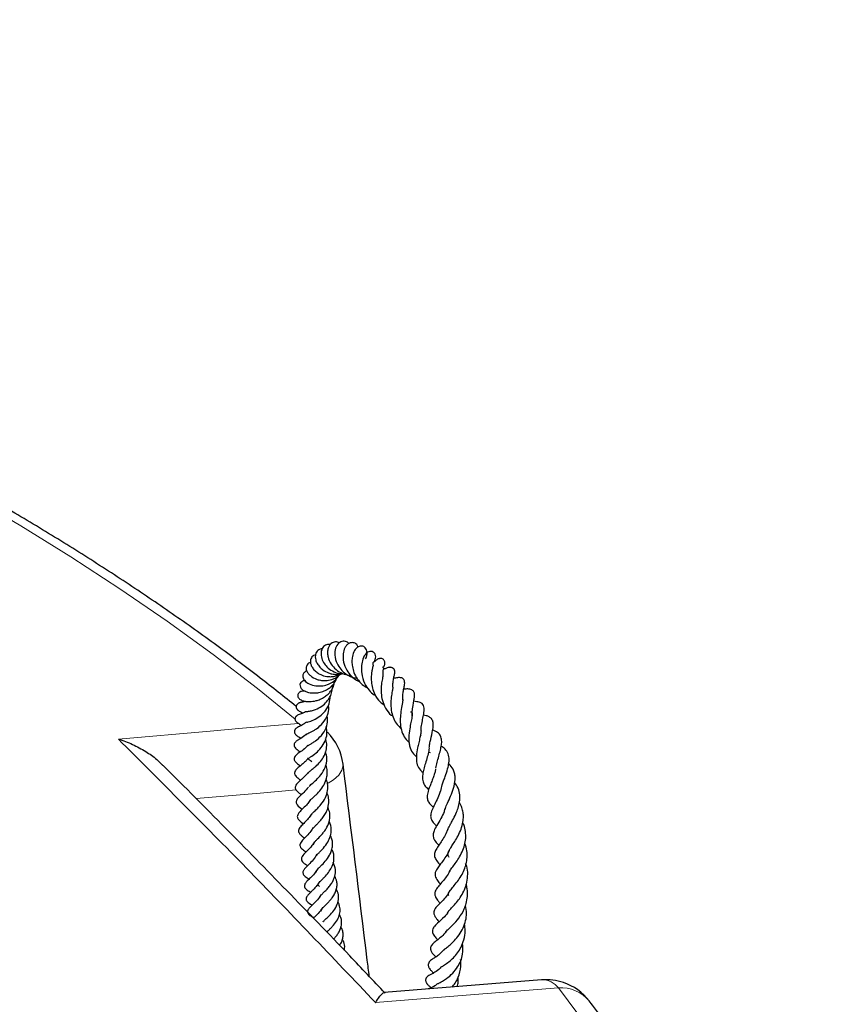
# Model space of a CAD drawing. Units: millimetres. Extents: x 0 to 507, y -32 to 383.
# Drawn here: x 486 to 507, y 163 to 189 of the extents above; entities that cross this region are included whole.
import ezdxf

# ---------------------------------------------------------------- set-up
doc = ezdxf.new("R2010")
doc.units = ezdxf.units.MM

msp = doc.modelspace()

# ---------------------------------------------------------------- linework, layer by layer
at = {"color": 7, "linetype": 'Continuous', "lineweight": 25}
for p, q in [((496.3306, 169.9143), (496.309, 169.9329)), ((496.5215, 169.495), (496.559, 169.4734)), ((499.4857, 163.5143), (495.3571, 163.1836))]:
    msp.add_line(p, q, dxfattribs=at)
at = {"color": 8, "linetype": 'Continuous', "lineweight": 18, "flags": 128}
for points in [[(493.0246, 170.3506), (492.0326, 171.1506), (490.87, 172.0412), (489.6674, 172.9139), (488.4258, 173.7682), (487.1459, 174.6035), (485.8286, 175.4192), (484.4749, 176.2147), (483.0857, 176.9896), (481.6618, 177.7432), (480.2043, 178.4752), (478.7142, 179.1848), (477.1925, 179.8718), (475.6402, 180.5356), (474.0584, 181.1757), (472.4481, 181.7917), (470.8106, 182.3833), (469.1468, 182.95), (467.4579, 183.4913), (465.7451, 184.007), (464.0096, 184.4967)], [(488.3879, 169.8284), (490.7914, 170.0374), (491.6451, 170.1116), (493.1102, 170.2389)], [(493.8866, 168.6686), (494.0262, 168.7579), (494.1644, 168.8812), (494.2501, 169.0092), (494.2801, 169.1367), (494.2779, 169.1737)], [(493.0484, 168.4948), (492.1078, 168.4128), (490.4279, 168.2663)], [(499.9274, 163.305), (497.5103, 163.1101), (495.1337, 162.9184)], [(500.6916, 162.2808), (499.9274, 163.305)]]:
    msp.add_lwpolyline(points, dxfattribs=at)
at = {"color": 7, "linetype": 'Continuous', "lineweight": 25}
for centre, start, end in [((492.8605, 168.9957), 7.14951, 44.96264), ((499.6006, 162.0915), 71.15258, 94.59045), ((499.6006, 162.0915), 37.70686, 71.15258)]:
    msp.add_arc(centre, 1.4286, start, end, dxfattribs=at)
at = {"color": 8, "linetype": 'Continuous', "lineweight": 18}
for centre, radius, start, end in [((499.4986, 162.9736), 0.5419, 37.69048, 91.3795), ((499.9951, 162.3454), 0.9619, 40.10125, 94.0359)]:
    msp.add_arc(centre, radius, start, end, dxfattribs=at)
at = {"color": 7, "linetype": 'Continuous', "lineweight": 25}
for points, knots in [([(493.0495, 170.6834), (492.7372, 170.9321), (492.0603, 171.4713), (490.975, 172.2808), (489.8036, 173.1156), (488.5967, 173.9324), (487.3562, 174.7315), (486.0826, 175.512), (484.7768, 176.2737), (483.4395, 177.0161), (482.0717, 177.7387), (480.6742, 178.4413), (479.2478, 179.1232), (477.7934, 179.7843), (476.3118, 180.4241), (474.804, 181.0422), (473.2709, 181.6384), (471.7135, 182.2122), (470.1326, 182.7634), (468.5291, 183.2917), (466.9042, 183.7967), (465.2587, 184.2782), (463.5936, 184.7359), (461.9099, 185.1696), (460.2087, 185.579), (458.4909, 185.9639), (456.7576, 186.3241), (455.0097, 186.6593), (453.2485, 186.9694), (451.4748, 187.2543), (449.6898, 187.5137), (447.8945, 187.7475), (446.0899, 187.9556), (444.2773, 188.1379), (442.4575, 188.2942), (440.6318, 188.4245), (438.8012, 188.5287), (436.9669, 188.6067), (435.1298, 188.6586), (433.291, 188.6842), (431.4518, 188.6835), (429.6132, 188.6566), (427.7762, 188.6035), (425.942, 188.5242), (424.1116, 188.4187), (422.2862, 188.2872), (420.4669, 188.1296), (418.6546, 187.9461), (416.8506, 187.7367), (415.0558, 187.5017), (413.2714, 187.2411), (411.4983, 186.955), (409.7378, 186.6437), (407.9907, 186.3072), (406.2582, 185.9459), (404.5412, 185.5598), (402.8409, 185.1492), (401.1582, 184.7144), (399.4941, 184.2556), (397.8496, 183.7729), (396.2258, 183.2668), (394.6235, 182.7375), (393.0437, 182.1852), (391.4874, 181.6103), (389.9555, 181.0131), (388.4489, 180.3939), (386.9686, 179.753), (385.5154, 179.0909), (384.0903, 178.4079), (382.694, 177.7043), (381.3275, 176.9806), (379.9915, 176.2371), (378.6869, 175.4743), (377.4145, 174.6926), (376.1753, 173.8924), (374.9691, 173.0744), (373.8001, 172.2377), (373.0237, 171.661), (372.6415, 171.3615), (372.6279, 171.3509)], [0, 0, 0, 0, 0.0112956, 0.0244834, 0.0376733, 0.0508645, 0.0640565, 0.0772489, 0.0904412, 0.1036329, 0.1168239, 0.1300139, 0.1432027, 0.1563903, 0.1695764, 0.1827611, 0.1959442, 0.2091258, 0.2223058, 0.2354842, 0.248661, 0.2618364, 0.2750103, 0.2881827, 0.3013538, 0.3145236, 0.3276922, 0.3408596, 0.3540259, 0.3671913, 0.3803556, 0.3935192, 0.406682, 0.4198441, 0.4330057, 0.4461667, 0.4593274, 0.4724877, 0.4856478, 0.4988077, 0.5119676, 0.5251275, 0.5382875, 0.5514477, 0.5646082, 0.577769, 0.5909303, 0.6040921, 0.6172545, 0.6304177, 0.6435816, 0.6567464, 0.6699122, 0.6830791, 0.6962471, 0.7094163, 0.7225868, 0.7357587, 0.748932, 0.7621069, 0.7752833, 0.7884613, 0.801641, 0.8148225, 0.8280056, 0.8411905, 0.854377, 0.8675653, 0.8807553, 0.8939468, 0.9071398, 0.920334, 0.9335295, 0.9467258, 0.9599229, 0.9731202, 0.9863173, 0.9995137, 1, 1, 1, 1]), ([(493.7413, 172.1966), (493.7188, 172.1935), (493.6749, 172.1874), (493.6196, 172.1527), (493.5668, 172.0905), (493.5441, 172.0011), (493.5599, 171.8987), (493.598, 171.8069), (493.6617, 171.7172), (493.76, 171.6272), (493.8724, 171.5664), (493.9954, 171.5293), (494.1114, 171.5175), (494.2056, 171.5242), (494.2555, 171.5416), (494.2628, 171.5442)], [0, 0, 0, 0, 0.0671136, 0.1308663, 0.1929295, 0.316518, 0.3899055, 0.4725758, 0.5623212, 0.6407374, 0.7554562, 0.8183696, 0.8962924, 0.9847931, 1, 1, 1, 1]), ([(493.9431, 172.3019), (493.9189, 172.3053), (493.8541, 172.3143), (493.7595, 172.2574), (493.6981, 172.1396), (493.6985, 171.9867), (493.7592, 171.838), (493.8582, 171.7084), (494.0034, 171.6003), (494.1519, 171.5366), (494.2442, 171.5429), (494.2628, 171.5442)], [0, 0, 0, 0, 0.0713816, 0.191318, 0.3238236, 0.4636465, 0.5873772, 0.6915344, 0.8149007, 0.9626446, 1, 1, 1, 1]), ([(494.1845, 172.3523), (494.1506, 172.3644), (494.096, 172.384), (494.0169, 172.3637), (493.958, 172.3269), (493.9098, 172.2675), (493.8777, 172.1851), (493.8686, 172.0857), (493.8862, 171.9511), (493.9539, 171.7941), (494.0894, 171.6408), (494.254, 171.5437), (494.3899, 171.5029), (494.4602, 171.5058), (494.4734, 171.5064)], [0, 0, 0, 0, 0.09427124, 0.15176879, 0.21365933, 0.28130944, 0.35470398, 0.43297782, 0.50762882, 0.63883168, 0.7559283, 0.8749586, 0.97643039, 1, 1, 1, 1]), ([(494.4265, 172.3281), (494.4164, 172.3409), (494.38, 172.3874), (494.2979, 172.3989), (494.2201, 172.38), (494.144, 172.3297), (494.0731, 172.2144), (494.0542, 172.0229), (494.107, 171.8245), (494.212, 171.6541), (494.3651, 171.5163), (494.5176, 171.4331), (494.6218, 171.4285), (494.6411, 171.4277)], [0, 0, 0, 0, 0.0385809, 0.1397337, 0.1922522, 0.2486036, 0.3693409, 0.497169, 0.6293003, 0.7324264, 0.8285669, 0.9683054, 1, 1, 1, 1]), ([(494.671, 172.2394), (494.6613, 172.2632), (494.6379, 172.321), (494.5642, 172.3549), (494.4894, 172.3563), (494.4285, 172.3352), (494.3697, 172.2883), (494.3105, 172.2002), (494.2715, 172.057), (494.2826, 171.8498), (494.3593, 171.6423), (494.4948, 171.4676), (494.6184, 171.364), (494.7041, 171.3392), (494.715, 171.336)], [0, 0, 0, 0, 0.0620094, 0.150807, 0.1966303, 0.2513283, 0.3124194, 0.372237, 0.4906402, 0.6226815, 0.7519817, 0.8560195, 0.9815354, 1, 1, 1, 1]), ([(494.8716, 171.9324), (494.8794, 171.9477), (494.9147, 172.0168), (494.9126, 172.1077), (494.884, 172.1928), (494.8452, 172.2383), (494.7994, 172.2623), (494.7383, 172.2708), (494.6434, 172.2364), (494.5705, 172.1443), (494.5218, 172.0131), (494.5088, 171.8643), (494.5209, 171.7218), (494.561, 171.5642), (494.6479, 171.4008), (494.7694, 171.2571), (494.8755, 171.1949), (494.9242, 171.1664)], [0, 0, 0, 0, 0.0281482, 0.1272352, 0.1747048, 0.2188803, 0.2578792, 0.2931933, 0.3538172, 0.4381651, 0.5377403, 0.6095834, 0.6760283, 0.7526913, 0.8362784, 0.924876, 1, 1, 1, 1]), ([(493.5646, 172.0351), (493.5449, 172.0292), (493.506, 172.0176), (493.463, 171.9812), (493.4229, 171.9173), (493.4172, 171.8252), (493.4542, 171.726), (493.512, 171.6426), (493.5956, 171.5702), (493.7084, 171.5059), (493.8276, 171.4685), (493.9563, 171.4594), (494.0701, 171.4729), (494.1686, 171.5007), (494.2203, 171.5331), (494.2365, 171.5432)], [0, 0, 0, 0, 0.0600874, 0.119335, 0.1773877, 0.3039814, 0.3810855, 0.4666687, 0.5548691, 0.6286977, 0.7398827, 0.8045685, 0.8817432, 0.9629775, 1, 1, 1, 1]), ([(495.0956, 171.8541), (495.115, 171.897), (495.1445, 171.9625), (495.1279, 172.0446), (495.0986, 172.0877), (495.0617, 172.1165), (495.0095, 172.1297), (494.9211, 172.1103), (494.8467, 172.0386), (494.7843, 171.8999), (494.7558, 171.72), (494.7643, 171.5211), (494.8233, 171.3014), (494.9486, 171.1133), (495.0568, 171.0053), (495.1238, 170.9713), (495.1369, 170.9646)], [0, 0, 0, 0, 0.0997199, 0.1524958, 0.1783838, 0.2030883, 0.2456654, 0.2822669, 0.374571, 0.4904798, 0.5841513, 0.6697394, 0.7937264, 0.8964057, 0.9796725, 1, 1, 1, 1]), ([(495.324, 171.6965), (495.3368, 171.7103), (495.3706, 171.7467), (495.382, 171.8148), (495.3717, 171.8674), (495.3544, 171.8977), (495.3289, 171.9213), (495.2989, 171.9346), (495.2705, 171.9387), (495.2475, 171.9382), (495.2246, 171.9342), (495.1952, 171.9246), (495.1637, 171.9075), (495.1266, 171.8786), (495.1072, 171.8599), (495.0765, 171.8404), (495.0575, 171.8285)], [0, 0, 0, 0, 0.0930182, 0.2454955, 0.3160003, 0.374859, 0.4210819, 0.470351, 0.4960636, 0.5216831, 0.5474033, 0.5734787, 0.6274266, 0.6838963, 0.8052152, 1, 1, 1, 1]), ([(493.4299, 171.837), (493.4112, 171.8301), (493.375, 171.8167), (493.3386, 171.7784), (493.3161, 171.7311), (493.3103, 171.6793), (493.3223, 171.6185), (493.358, 171.5524), (493.4398, 171.4659), (493.5635, 171.3963), (493.7078, 171.3634), (493.8373, 171.3582), (493.9609, 171.3783), (494.0789, 171.4286), (494.1571, 171.4769), (494.1962, 171.5198), (494.2082, 171.533)], [0, 0, 0, 0, 0.0580795, 0.1121733, 0.1592413, 0.2142541, 0.2779302, 0.3495747, 0.4238416, 0.5763861, 0.6544188, 0.7229613, 0.8287595, 0.8900028, 0.9662203, 1, 1, 1, 1]), ([(495.0758, 171.776), (495.0758, 171.7761), (495.0762, 171.7776), (495.0743, 171.7711), (495.0677, 171.7508), (495.0524, 171.7016), (495.0332, 171.6206), (495.0167, 171.4964), (495.0147, 171.3414), (495.0446, 171.162), (495.1148, 170.9773), (495.2169, 170.8161), (495.3226, 170.7459), (495.3593, 170.7214)], [0, 0, 0, 0, 0.0017742, 0.0316555, 0.0693592, 0.1583174, 0.2499505, 0.3404885, 0.4888406, 0.6081654, 0.7320221, 0.906829, 1, 1, 1, 1]), ([(495.0709, 171.7769), (495.0709, 171.7785), (495.0712, 171.7974), (495.0741, 171.8152), (495.0696, 171.8204), (495.0673, 171.8231)], [0, 0, 0, 0, 0.0456164, 0.5264089, 1, 1, 1, 1]), ([(495.3302, 171.4895), (495.3289, 171.5231), (495.326, 171.6007), (495.3408, 171.6645), (495.3488, 171.6945), (495.3465, 171.6939), (495.3456, 171.6937)], [0, 0, 0, 0, 0.2929513, 0.6764321, 0.8772729, 1, 1, 1, 1]), ([(495.5903, 171.1743), (495.5887, 171.1863), (495.5809, 171.2491), (495.5931, 171.3533), (495.614, 171.4765), (495.6293, 171.5183), (495.6359, 171.5731), (495.636, 171.5972), (495.6322, 171.6203), (495.6265, 171.6388), (495.6173, 171.6571), (495.6043, 171.6737), (495.5879, 171.6876), (495.5626, 171.7014), (495.5339, 171.7078), (495.5065, 171.708), (495.482, 171.7055), (495.4235, 171.6916), (495.412, 171.6783), (495.3625, 171.6637), (495.3512, 171.6604)], [0, 0, 0, 0, 0.0340016, 0.1772745, 0.3406551, 0.5202989, 0.5564846, 0.5888823, 0.6044008, 0.6204002, 0.6376846, 0.655713, 0.6738065, 0.6919302, 0.728112, 0.7460026, 0.7634189, 0.7983835, 0.9542666, 1, 1, 1, 1]), ([(493.2831, 171.3607), (493.2654, 171.3583), (493.2349, 171.3541), (493.1992, 171.3351), (493.1638, 171.3009), (493.1437, 171.2518), (493.1566, 171.1805), (493.2077, 171.1212), (493.2784, 171.0778), (493.3885, 171.0413), (493.5159, 171.0301), (493.6567, 171.0447), (493.7798, 171.0817), (493.8921, 171.1419), (493.9951, 171.2255), (494.0743, 171.32), (494.1013, 171.4007), (494.1113, 171.4306)], [0, 0, 0, 0, 0.0521537, 0.089875, 0.1199819, 0.1681516, 0.2322078, 0.3025385, 0.3808495, 0.4556815, 0.5695152, 0.6358682, 0.7180158, 0.7938332, 0.8542458, 0.9461947, 1, 1, 1, 1]), ([(493.3321, 171.6082), (493.3251, 171.607), (493.2983, 171.6023), (493.2669, 171.5798), (493.2309, 171.5388), (493.2138, 171.4685), (493.248, 171.3792), (493.3505, 171.2864), (493.513, 171.2234), (493.6948, 171.212), (493.8654, 171.246), (494.0222, 171.329), (494.135, 171.4194), (494.1683, 171.4985), (494.173, 171.5098)], [0, 0, 0, 0, 0.0185816, 0.0715229, 0.1137109, 0.1852402, 0.2859008, 0.4074621, 0.5317285, 0.6563303, 0.7555082, 0.8454756, 0.9779203, 1, 1, 1, 1]), ([(495.3266, 171.4916), (495.3267, 171.4917), (495.3267, 171.4918), (495.3169, 171.4452), (495.298, 171.3551), (495.2771, 171.2227), (495.2741, 171.0332), (495.3045, 170.8317), (495.3887, 170.6289), (495.489, 170.4868), (495.5714, 170.4364), (495.585, 170.428)], [0, 0, 0, 0, 0.0431929, 0.1199327, 0.2038639, 0.3518315, 0.4903704, 0.6326244, 0.7899171, 0.9652454, 1, 1, 1, 1]), ([(495.8457, 170.8557), (495.8452, 170.8856), (495.8437, 170.9623), (495.8585, 171.0723), (495.8781, 171.1826), (495.898, 171.2649), (495.8937, 171.3466), (495.8798, 171.3832), (495.8523, 171.4142), (495.8138, 171.4343), (495.7305, 171.4442), (495.6747, 171.43), (495.6227, 171.4204), (495.6055, 171.4173)], [0, 0, 0, 0, 0.0837896, 0.2149103, 0.3601272, 0.5181513, 0.5939375, 0.6449035, 0.6777201, 0.7210177, 0.7813003, 0.9278081, 1, 1, 1, 1]), ([(493.2847, 171.0789), (493.281, 171.0799), (493.2494, 171.0884), (493.1996, 171.0815), (493.1515, 171.0653), (493.1131, 171.0332), (493.0923, 170.9964), (493.0903, 170.9544), (493.1039, 170.9178), (493.1344, 170.8764), (493.1985, 170.8366), (493.2907, 170.8143), (493.4193, 170.8069), (493.548, 170.8235), (493.6825, 170.8688), (493.7906, 170.9249), (493.8838, 170.9976), (493.9725, 171.1018), (494.0392, 171.2043), (494.0469, 171.2873), (494.0486, 171.3058)], [0, 0, 0, 0, 0.00823609, 0.07090915, 0.11438584, 0.14132545, 0.17277691, 0.21116118, 0.23865165, 0.27143854, 0.3477567, 0.43299424, 0.50462513, 0.60979948, 0.67370712, 0.74582464, 0.80993347, 0.86465242, 0.96990794, 1, 1, 1, 1]), ([(493.2913, 170.5464), (493.291, 170.5463), (493.2897, 170.5459), (493.3084, 170.5478), (493.3525, 170.5515), (493.4451, 170.5671), (493.5742, 170.6076), (493.7204, 170.6804), (493.8382, 170.7858), (493.9185, 170.8931), (493.9728, 171.0051), (494.0009, 171.1259), (493.9989, 171.2067), (493.998, 171.2404)], [0, 0, 0, 0, 0.0109401, 0.0464555, 0.1325094, 0.2401318, 0.3462631, 0.4963689, 0.6296806, 0.7117663, 0.8104019, 0.9211174, 1, 1, 1, 1]), ([(495.5869, 171.1807), (495.5865, 171.1793), (495.5858, 171.1771), (495.579, 171.1355), (495.5646, 171.0623), (495.5421, 170.9288), (495.5271, 170.7378), (495.5456, 170.5389), (495.5987, 170.357), (495.6845, 170.2078), (495.7673, 170.1339), (495.8071, 170.0984)], [0, 0, 0, 0, 0.075096, 0.1305059, 0.1968208, 0.3365443, 0.4792346, 0.6230706, 0.7566483, 0.8829931, 1, 1, 1, 1]), ([(496.0954, 170.4293), (496.0943, 170.4403), (496.0872, 170.5114), (496.1003, 170.6135), (496.1192, 170.7471), (496.1394, 170.8465), (496.1533, 170.9275), (496.1571, 171.0018), (496.1458, 171.0547), (496.1173, 171.0936), (496.0801, 171.1205), (496.0041, 171.1417), (495.9469, 171.14), (495.8898, 171.1382), (495.8711, 171.1376)], [0, 0, 0, 0, 0.0264979, 0.17105304, 0.25375705, 0.39590636, 0.52124084, 0.59075782, 0.66447066, 0.70076707, 0.73645094, 0.79825482, 0.93390161, 1, 1, 1, 1]), ([(493.3171, 170.2643), (493.3169, 170.2642), (493.3166, 170.2638), (493.3294, 170.2674), (493.3639, 170.277), (493.4536, 170.3065), (493.5882, 170.3642), (493.7305, 170.4683), (493.8449, 170.5955), (493.9301, 170.7554), (493.9378, 170.8843), (493.9418, 170.9512)], [0, 0, 0, 0, 0.0176038, 0.0517641, 0.1265551, 0.212355, 0.3867715, 0.5407913, 0.6664627, 0.8269477, 1, 1, 1, 1]), ([(495.8444, 170.8605), (495.8445, 170.8616), (495.8448, 170.8635), (495.8424, 170.8178), (495.8256, 170.7222), (495.7952, 170.5636), (495.7745, 170.3644), (495.7811, 170.1614), (495.8309, 169.9738), (495.9106, 169.8328), (495.9832, 169.7722), (496.0087, 169.751)], [0, 0, 0, 0, 0.1057456, 0.1705276, 0.245153, 0.4026887, 0.5301552, 0.6572285, 0.8017206, 0.9303088, 1, 1, 1, 1]), ([(493.3, 170.8163), (493.2948, 170.8141), (493.2373, 170.79), (493.1996, 170.7932), (493.1707, 170.7876), (493.1537, 170.7834), (493.1385, 170.7786), (493.1198, 170.7709), (493.0993, 170.7595), (493.0806, 170.7449), (493.0654, 170.7275), (493.055, 170.709), (493.0494, 170.6905), (493.0478, 170.6711), (493.0506, 170.6519), (493.0572, 170.6336), (493.0668, 170.617), (493.0784, 170.6024), (493.0908, 170.5903), (493.1026, 170.5807), (493.1174, 170.5704), (493.1483, 170.5523), (493.1632, 170.547), (493.2059, 170.5187), (493.2232, 170.5073)], [0, 0, 0, 0, 0.02419726, 0.27239472, 0.32905705, 0.3535266, 0.37621262, 0.39860254, 0.4229277, 0.44883314, 0.47460532, 0.50026907, 0.52559959, 0.54996706, 0.57313459, 0.59504605, 0.61581976, 0.63530847, 0.65343196, 0.67128689, 0.68981623, 0.73108059, 0.89083801, 1, 1, 1, 1]), ([(493.3258, 169.9616), (493.3255, 169.9614), (493.3243, 169.9606), (493.3374, 169.9675), (493.3786, 169.9856), (493.4407, 170.014), (493.5117, 170.0509), (493.6219, 170.1215), (493.7654, 170.2447), (493.8739, 170.4396), (493.9164, 170.6057), (493.8983, 170.6927), (493.8942, 170.7124)], [0, 0, 0, 0, 0.0174666, 0.0642804, 0.145677, 0.2226964, 0.3014821, 0.3846047, 0.5740795, 0.7738494, 0.9487251, 1, 1, 1, 1]), ([(496.3264, 170.0316), (496.3261, 170.0374), (496.3234, 170.1019), (496.3447, 170.2235), (496.3725, 170.3848), (496.405, 170.5295), (496.4095, 170.6608), (496.3795, 170.7313), (496.3151, 170.785), (496.2243, 170.8073), (496.1603, 170.8137), (496.1334, 170.8164)], [0, 0, 0, 0, 0.0138993, 0.1550261, 0.2935539, 0.443143, 0.6149475, 0.7092397, 0.7884385, 0.9110727, 1, 1, 1, 1]), ([(493.2933, 170.5395), (493.2764, 170.5307), (493.2233, 170.5033), (493.1745, 170.4901), (493.1092, 170.465), (493.0742, 170.446), (493.0515, 170.4268), (493.0356, 170.4091), (493.0246, 170.3897), (493.0194, 170.3683), (493.0188, 170.3506), (493.0228, 170.3296), (493.0324, 170.3088), (493.0458, 170.2903), (493.0604, 170.2754), (493.0759, 170.2624), (493.0897, 170.2524), (493.1118, 170.2376), (493.1394, 170.2211), (493.1715, 170.1977), (493.1881, 170.1856)], [0, 0, 0, 0, 0.0923075, 0.2893064, 0.3875515, 0.4616126, 0.4853077, 0.5040121, 0.5419946, 0.5606707, 0.5805299, 0.6056611, 0.6325363, 0.6592972, 0.6841716, 0.7061875, 0.7409251, 0.7888075, 0.8904782, 1, 1, 1, 1]), ([(493.346, 169.6569), (493.3424, 169.6506), (493.3354, 169.6381), (493.3495, 169.6497), (493.3775, 169.6654), (493.4178, 169.6882), (493.4781, 169.7241), (493.5842, 169.7968), (493.7242, 169.9194), (493.8404, 170.1116), (493.8855, 170.2947), (493.8675, 170.4012), (493.8611, 170.4395)], [0, 0, 0, 0, 0.08923, 0.1773156, 0.2201746, 0.2622614, 0.3424154, 0.4148206, 0.5782777, 0.7552441, 0.9120298, 1, 1, 1, 1]), ([(496.0499, 170.5435), (496.0571, 170.5425), (496.0759, 170.54), (496.089, 170.5204), (496.0949, 170.4863), (496.0873, 170.402), (496.0596, 170.2637), (496.0227, 170.085), (496.0028, 169.9071), (496.005, 169.7569), (496.0275, 169.6146), (496.082, 169.4775), (496.1673, 169.3956), (496.2046, 169.3598)], [0, 0, 0, 0, 0.0566354, 0.1477942, 0.2389673, 0.3343032, 0.4275427, 0.5298807, 0.6500246, 0.7179633, 0.7836699, 0.9053093, 1, 1, 1, 1]), ([(496.5395, 169.6084), (496.5435, 169.6388), (496.5529, 169.7095), (496.5865, 169.8675), (496.6266, 170.0319), (496.6496, 170.1832), (496.6422, 170.2873), (496.6034, 170.3615), (496.5386, 170.4097), (496.4668, 170.4399), (496.4126, 170.4517), (496.3871, 170.4572)], [0, 0, 0, 0, 0.0743167, 0.1729853, 0.3866046, 0.5393558, 0.644328, 0.7482493, 0.8291503, 0.9198396, 1, 1, 1, 1]), ([(493.3171, 170.2678), (493.2921, 170.2488), (493.2233, 170.1966), (493.1504, 170.1661), (493.0962, 170.1391), (493.0588, 170.1156), (493.0374, 170.0973), (493.0226, 170.0804), (493.012, 170.0637), (493.0047, 170.0461), (493.0009, 170.0241), (493.0038, 169.9989), (493.0143, 169.9744), (493.0288, 169.9541), (493.0515, 169.9303), (493.082, 169.9066), (493.1159, 169.8835), (493.1505, 169.8592), (493.1683, 169.8467)], [0, 0, 0, 0, 0.1156469, 0.3181633, 0.4265861, 0.4781252, 0.5154625, 0.5400921, 0.5568767, 0.5761758, 0.5989306, 0.6254743, 0.6535631, 0.6816991, 0.7105681, 0.7804463, 0.8873535, 1, 1, 1, 1]), ([(493.4617, 169.231), (493.457, 169.2347), (493.4359, 169.2514), (493.4054, 169.2731), (493.3758, 169.2959), (493.3587, 169.3104), (493.3487, 169.3209), (493.3486, 169.3245), (493.354, 169.311), (493.3473, 169.2977), (493.3434, 169.2965), (493.3528, 169.3053), (493.3745, 169.3218), (493.4456, 169.3706), (493.5671, 169.4554), (493.7107, 169.5985), (493.8167, 169.7691), (493.8688, 169.9606), (493.849, 170.0905), (493.8394, 170.1538)], [0, 0, 0, 0, 0.010645, 0.0477111, 0.0789549, 0.1052096, 0.1275152, 0.1867164, 0.2623547, 0.3284268, 0.3770741, 0.3993417, 0.4236783, 0.4801865, 0.5895431, 0.691089, 0.7934139, 0.8992924, 1, 1, 1, 1]), ([(488.3879, 169.8284), (488.3888, 169.8281), (488.5146, 169.7893), (488.762, 169.6956), (489.0978, 169.5131), (489.3619, 169.3306), (489.4918, 169.198), (489.5395, 169.1493)], [0, 0, 0, 0, 0.0021155, 0.2944293, 0.5866223, 0.8481493, 1, 1, 1, 1]), ([(493.3231, 169.9642), (493.3085, 169.9494), (493.2448, 169.8848), (493.1571, 169.8402), (493.0808, 169.7897), (493.0332, 169.7579), (492.9999, 169.7084), (492.9943, 169.6794), (492.9943, 169.6618), (492.9998, 169.638), (493.0201, 169.6016), (493.0568, 169.566), (493.1033, 169.5313), (493.1413, 169.5032), (493.1593, 169.4899)], [0, 0, 0, 0, 0.0707702, 0.3079804, 0.4247679, 0.5354796, 0.5892904, 0.6137244, 0.6358438, 0.6736671, 0.7048939, 0.7897797, 0.9007559, 1, 1, 1, 1]), ([(493.3671, 168.9525), (493.3675, 168.952), (493.3681, 168.9511), (493.3778, 168.9611), (493.4042, 168.9832), (493.4441, 169.0141), (493.4984, 169.0559), (493.5832, 169.1266), (493.6877, 169.2334), (493.7853, 169.3771), (493.8413, 169.5353), (493.862, 169.6891), (493.8344, 169.7899), (493.8225, 169.8335)], [0, 0, 0, 0, 0.0528924, 0.1080838, 0.1627697, 0.2254736, 0.2928098, 0.3640319, 0.5046212, 0.6366365, 0.7568725, 0.894892, 1, 1, 1, 1]), ([(496.3251, 170.0395), (496.3231, 170.0184), (496.3183, 169.9704), (496.2949, 169.8619), (496.2632, 169.7315), (496.2268, 169.5711), (496.1985, 169.3986), (496.2027, 169.2236), (496.2483, 169.0709), (496.3337, 168.9898), (496.378, 168.9478)], [0, 0, 0, 0, 0.0774053, 0.1757299, 0.2897205, 0.3918409, 0.5547554, 0.6895288, 0.8389279, 1, 1, 1, 1]), ([(496.7149, 169.0652), (496.7191, 169.0918), (496.7308, 169.1649), (496.7678, 169.2995), (496.8124, 169.4564), (496.8486, 169.6045), (496.8699, 169.7401), (496.8593, 169.8635), (496.8137, 169.957), (496.7253, 170.0284), (496.651, 170.0529), (496.6285, 170.0603)], [0, 0, 0, 0, 0.06645425, 0.18294084, 0.31100294, 0.43357499, 0.55089645, 0.67210529, 0.80608808, 0.9412615, 1, 1, 1, 1]), ([(493.3571, 169.6698), (493.3382, 169.6468), (493.2796, 169.5754), (493.1639, 169.493), (493.0957, 169.4468), (493.0412, 169.399), (493.0132, 169.3652), (492.9993, 169.3318), (492.9952, 169.3002), (493.0039, 169.2675), (493.0234, 169.2375), (493.0516, 169.2078), (493.0913, 169.1752), (493.1219, 169.1523), (493.1518, 169.1299), (493.1598, 169.1239)], [0, 0, 0, 0, 0.0884996, 0.2750324, 0.4680629, 0.5341495, 0.5945953, 0.6246191, 0.6520425, 0.6951647, 0.7314214, 0.7799548, 0.8507491, 0.9604262, 1, 1, 1, 1]), ([(496.5335, 169.5907), (496.5322, 169.5672), (496.5283, 169.5014), (496.4897, 169.3593), (496.4395, 169.1937), (496.3946, 169.0385), (496.3638, 168.896), (496.359, 168.7615), (496.3913, 168.6517), (496.4571, 168.5644), (496.5126, 168.5209), (496.5278, 168.509)], [0, 0, 0, 0, 0.07444319, 0.208433, 0.33988883, 0.45786671, 0.57162207, 0.69089634, 0.82634963, 0.95232565, 1, 1, 1, 1]), ([(496.8599, 168.5512), (496.8656, 168.5755), (496.8781, 168.629), (496.916, 168.7311), (496.9678, 168.8732), (497.0215, 169.0344), (497.0593, 169.2117), (497.063, 169.371), (497.0131, 169.5058), (496.9294, 169.5931), (496.8676, 169.6252), (496.8506, 169.6341)], [0, 0, 0, 0, 0.07116672, 0.15596099, 0.24636299, 0.40665578, 0.53393744, 0.671703, 0.8275264, 0.95271929, 1, 1, 1, 1]), ([(493.355, 169.313), (493.3346, 169.288), (493.284, 169.226), (493.1947, 169.1522), (493.1047, 169.0791), (493.0396, 169.0257), (493.0097, 168.9616), (493.0072, 168.9267), (493.0164, 168.89), (493.0618, 168.8272), (493.114, 168.7916), (493.1596, 168.7567), (493.169, 168.7494)], [0, 0, 0, 0, 0.0986249, 0.2447482, 0.4076303, 0.5585605, 0.6109801, 0.6595611, 0.7157966, 0.7872772, 0.9558676, 1, 1, 1, 1]), ([(493.3872, 168.5851), (493.3872, 168.5852), (493.3888, 168.5884), (493.409, 168.6101), (493.4761, 168.6667), (493.5813, 168.7571), (493.7141, 168.8988), (493.8215, 169.0851), (493.8714, 169.296), (493.836, 169.4323), (493.8204, 169.4922)], [0, 0, 0, 0, 0.002286, 0.0958398, 0.1815964, 0.3290206, 0.4743294, 0.6516478, 0.8468181, 1, 1, 1, 1]), ([(495.3827, 163.1691), (495.0728, 163.4959), (494.2107, 164.4049), (492.8136, 165.85), (491.1978, 167.4963), (490.1112, 168.5923), (489.5639, 169.1328), (489.5433, 169.1532)], [0, 0, 0, 0, 0.1578761, 0.4391745, 0.7156655, 0.9892871, 1, 1, 1, 1]), ([(493.4178, 168.221), (493.4192, 168.223), (493.4246, 168.2305), (493.4479, 168.2539), (493.5049, 168.306), (493.5909, 168.3851), (493.7007, 168.4999), (493.8041, 168.6616), (493.8604, 168.8203), (493.866, 168.9681), (493.8579, 169.0725), (493.8298, 169.1304), (493.8214, 169.1479)], [0, 0, 0, 0, 0.0341857, 0.1276043, 0.2127856, 0.2958733, 0.4489886, 0.5864968, 0.7443495, 0.8470614, 0.9538593, 1, 1, 1, 1]), ([(494.9672, 163.6063), (494.9499, 163.7481), (494.7235, 165.6051), (494.4919, 167.4601), (494.278, 169.1735)], [0, 0, 0, 0, 0.07637, 1, 1, 1, 1]), ([(496.9514, 167.9801), (496.9572, 167.9998), (496.9742, 168.0573), (497.0391, 168.1939), (497.1243, 168.3814), (497.2019, 168.6009), (497.2272, 168.7937), (497.2071, 168.938), (497.1594, 169.0548), (497.1029, 169.1375), (497.0481, 169.1755), (497.0475, 169.1759)], [0, 0, 0, 0, 0.06742186, 0.19720504, 0.34402513, 0.49646242, 0.67043483, 0.76457558, 0.85537847, 0.9985149, 1, 1, 1, 1]), ([(493.3671, 168.9525), (493.3356, 168.9145), (493.2677, 168.8327), (493.1541, 168.7367), (493.076, 168.6695), (493.0278, 168.596), (493.0247, 168.5387), (493.0515, 168.4794), (493.1095, 168.4265), (493.1611, 168.3888), (493.187, 168.3698)], [0, 0, 0, 0, 0.15093102, 0.32522407, 0.5327661, 0.61981444, 0.67185096, 0.73098918, 0.86507162, 1, 1, 1, 1]), ([(496.7068, 169.0361), (496.7042, 169.0225), (496.6956, 168.9775), (496.6689, 168.8903), (496.6269, 168.7734), (496.5672, 168.6231), (496.5058, 168.4651), (496.4779, 168.3218), (496.4976, 168.2087), (496.5574, 168.1171), (496.6184, 168.0639), (496.6456, 168.0402)], [0, 0, 0, 0, 0.0361215, 0.1190067, 0.2165318, 0.3253479, 0.513094, 0.6534524, 0.7743484, 0.899377, 1, 1, 1, 1]), ([(493.3739, 168.5701), (493.3324, 168.5207), (493.2496, 168.4222), (493.1411, 168.3303), (493.0758, 168.2593), (493.0525, 168.2016), (493.0489, 168.1721), (493.0546, 168.1402), (493.1023, 168.0606), (493.1566, 168.029), (493.2104, 167.9882), (493.2106, 167.9881)], [0, 0, 0, 0, 0.1993898, 0.3981022, 0.5566766, 0.5983362, 0.6485769, 0.7068985, 0.7653374, 0.9990845, 1, 1, 1, 1]), ([(493.4363, 167.8083), (493.435, 167.8124), (493.4325, 167.8212), (493.4372, 167.8354), (493.459, 167.8636), (493.4905, 167.8957), (493.5392, 167.9425), (493.612, 168.0115), (493.7191, 168.1296), (493.825, 168.2847), (493.883, 168.4754), (493.8894, 168.643), (493.8513, 168.7423), (493.8359, 168.7824)], [0, 0, 0, 0, 0.0940265, 0.1991134, 0.2588312, 0.2952374, 0.3376047, 0.4287349, 0.5142865, 0.6601077, 0.7861988, 0.9136316, 1, 1, 1, 1]), ([(496.8517, 168.5509), (496.8465, 168.5237), (496.8293, 168.4351), (496.7634, 168.2852), (496.6815, 168.117), (496.6088, 167.9715), (496.5679, 167.8304), (496.5832, 167.7246), (496.6507, 167.6249), (496.7098, 167.5694), (496.7317, 167.5488)], [0, 0, 0, 0, 0.0637938, 0.2075513, 0.3522043, 0.4967661, 0.6384741, 0.7816125, 0.9188204, 1, 1, 1, 1]), ([(497.0246, 167.4519), (497.034, 167.4741), (497.0514, 167.5156), (497.1004, 167.6026), (497.1645, 167.7181), (497.2355, 167.8571), (497.3005, 168.0223), (497.3419, 168.1912), (497.3476, 168.3698), (497.3075, 168.5428), (497.2366, 168.6404), (497.2025, 168.6872)], [0, 0, 0, 0, 0.0855081, 0.1594776, 0.2397735, 0.375217, 0.4835307, 0.6006512, 0.7341482, 0.8724738, 1, 1, 1, 1]), ([(493.4886, 167.4858), (493.4892, 167.4868), (493.4928, 167.4921), (493.5122, 167.5134), (493.5471, 167.5486), (493.5995, 167.5991), (493.6644, 167.6658), (493.7363, 167.7489), (493.8067, 167.8469), (493.8611, 167.9547), (493.9027, 168.0862), (493.9118, 168.2304), (493.8907, 168.3493), (493.8617, 168.406), (493.8564, 168.4165)], [0, 0, 0, 0, 0.0130257, 0.069332, 0.1345074, 0.2096197, 0.2927552, 0.3851177, 0.4854746, 0.590415, 0.6851582, 0.8386398, 0.9702084, 1, 1, 1, 1]), ([(493.4228, 168.2392), (493.4137, 168.2217), (493.3856, 168.1676), (493.3034, 168.0802), (493.2135, 167.99), (493.1433, 167.9235), (493.0908, 167.8539), (493.0781, 167.8007), (493.0833, 167.761), (493.1203, 167.6913), (493.1793, 167.6526), (493.2319, 167.6146), (493.2402, 167.6087)], [0, 0, 0, 0, 0.0554091, 0.1706574, 0.3517318, 0.497878, 0.6103913, 0.6689155, 0.7113729, 0.7606849, 0.9623875, 1, 1, 1, 1]), ([(493.5136, 167.0486), (493.5082, 167.0583), (493.4996, 167.0738), (493.5049, 167.0895), (493.5192, 167.1136), (493.5538, 167.1524), (493.6299, 167.2275), (493.719, 167.3187), (493.8038, 167.4265), (493.8759, 167.5445), (493.9346, 167.7001), (493.9439, 167.8791), (493.9018, 167.9864), (493.883, 168.0344)], [0, 0, 0, 0, 0.138124, 0.2203725, 0.2789203, 0.3340131, 0.3965661, 0.5220254, 0.5840952, 0.6521705, 0.7777433, 0.900755, 1, 1, 1, 1]), ([(497.06, 166.7249), (497.0535, 166.734), (497.0362, 166.7584), (497.0251, 166.8125), (497.0413, 166.8717), (497.09, 166.9585), (497.1512, 167.0529), (497.2323, 167.1779), (497.3198, 167.3341), (497.3921, 167.509), (497.4315, 167.6813), (497.4376, 167.8341), (497.4172, 167.9669), (497.3828, 168.0767), (497.3435, 168.1382), (497.3292, 168.1606)], [0, 0, 0, 0, 0.0450465, 0.1200241, 0.2514381, 0.316623, 0.3894826, 0.4737926, 0.5635682, 0.657916, 0.7491001, 0.8227742, 0.889761, 0.9597426, 1, 1, 1, 1]), ([(493.4652, 167.8788), (493.4411, 167.8416), (493.3887, 167.7608), (493.2931, 167.662), (493.2037, 167.5719), (493.1345, 167.5008), (493.1097, 167.4245), (493.117, 167.377), (493.1604, 167.3158), (493.2166, 167.2737), (493.2579, 167.2454), (493.2739, 167.2345)], [0, 0, 0, 0, 0.1251679, 0.2716104, 0.4209647, 0.5752598, 0.6497445, 0.7218001, 0.8261289, 0.9328699, 1, 1, 1, 1]), ([(496.9526, 168.0052), (496.9448, 167.9769), (496.9195, 167.8855), (496.8345, 167.7235), (496.741, 167.5672), (496.6634, 167.4298), (496.6337, 167.3268), (496.6433, 167.2423), (496.6881, 167.1514), (496.7428, 167.0917), (496.7859, 167.047), (496.7886, 167.0442)], [0, 0, 0, 0, 0.0642378, 0.2078849, 0.3934564, 0.5431879, 0.6662901, 0.7446559, 0.826905, 0.9891632, 1, 1, 1, 1]), ([(493.496, 167.51), (493.4773, 167.4774), (493.4301, 167.3946), (493.3245, 167.285), (493.2503, 167.2124), (493.1959, 167.1524), (493.1633, 167.1071), (493.1464, 167.0587), (493.1515, 167.006), (493.2018, 166.9388), (493.2603, 166.9003), (493.3062, 166.87), (493.3111, 166.8668)], [0, 0, 0, 0, 0.1056688, 0.2678804, 0.4422215, 0.5192393, 0.6003604, 0.655317, 0.709776, 0.7963773, 0.9782815, 1, 1, 1, 1]), ([(493.5606, 166.754), (493.561, 166.7548), (493.5637, 166.7607), (493.5893, 166.788), (493.6348, 166.8339), (493.6977, 166.896), (493.7857, 166.9907), (493.8829, 167.1212), (493.9572, 167.289), (493.9759, 167.4689), (493.9545, 167.5998), (493.9165, 167.6671), (493.9137, 167.672)], [0, 0, 0, 0, 0.0114606, 0.0831474, 0.1630005, 0.2501021, 0.3365938, 0.4987937, 0.6473757, 0.8005524, 0.9852336, 1, 1, 1, 1]), ([(497.0588, 166.33), (497.0658, 166.3453), (497.0806, 166.3778), (497.1515, 166.4733), (497.2444, 166.5981), (497.3379, 166.7419), (497.4222, 166.909), (497.4794, 167.0879), (497.5031, 167.269), (497.4846, 167.4492), (497.4538, 167.5752), (497.4174, 167.6334), (497.4153, 167.6367)], [0, 0, 0, 0, 0.09401774, 0.20003436, 0.31227395, 0.4213628, 0.53936048, 0.65462302, 0.76296383, 0.87396245, 0.99293606, 1, 1, 1, 1]), ([(493.5871, 166.3396), (493.5856, 166.3414), (493.5783, 166.35), (493.5798, 166.3551), (493.5795, 166.3698), (493.5938, 166.3951), (493.6329, 166.4388), (493.7109, 166.515), (493.8164, 166.6227), (493.9148, 166.7576), (493.9751, 166.8867), (494.005, 167.003), (494.0054, 167.1206), (493.9891, 167.2189), (493.9588, 167.2718), (493.9479, 167.2908)], [0, 0, 0, 0, 0.0201648, 0.0963638, 0.1658203, 0.2498738, 0.3243584, 0.3900403, 0.5062388, 0.6300907, 0.7070025, 0.7911779, 0.8767202, 0.9556741, 1, 1, 1, 1]), ([(497.0262, 167.4717), (497.0158, 167.442), (496.9862, 167.3568), (496.886, 167.1822), (496.7713, 167.0252), (496.6873, 166.8801), (496.6657, 166.776), (496.7117, 166.6566), (496.7757, 166.5865), (496.8192, 166.5369), (496.8212, 166.5346)], [0, 0, 0, 0, 0.0666759, 0.1912354, 0.4432655, 0.5670859, 0.6984113, 0.8243551, 0.991755, 1, 1, 1, 1]), ([(493.53, 167.1321), (493.5269, 167.1261), (493.5083, 167.0899), (493.4427, 167.0065), (493.3345, 166.8887), (493.241, 166.8038), (493.1904, 166.721), (493.184, 166.6732), (493.1968, 166.633), (493.2364, 166.5847), (493.2846, 166.5493), (493.3288, 166.521), (493.3484, 166.5084)], [0, 0, 0, 0, 0.0192379, 0.1175502, 0.3103413, 0.525289, 0.6125398, 0.681894, 0.7448261, 0.8124586, 0.9168319, 1, 1, 1, 1]), ([(497.0524, 165.7256), (497.0519, 165.7262), (497.0345, 165.7499), (497.0373, 165.7607), (497.0484, 165.8062), (497.0886, 165.8602), (497.1706, 165.957), (497.2746, 166.0832), (497.3769, 166.2351), (497.481, 166.4424), (497.5378, 166.671), (497.5329, 166.9068), (497.4944, 167.028), (497.4743, 167.0912)], [0, 0, 0, 0, 0.0032225, 0.1174041, 0.2162886, 0.2998909, 0.388851, 0.4856156, 0.5785504, 0.6631633, 0.8188127, 0.9054793, 1, 1, 1, 1]), ([(493.5833, 166.7975), (493.5708, 166.7753), (493.5292, 166.7011), (493.4325, 166.5912), (493.3405, 166.5013), (493.2709, 166.428), (493.2361, 166.3772), (493.2263, 166.3381), (493.226, 166.3122), (493.2341, 166.2847), (493.2553, 166.2532), (493.3062, 166.2064), (493.3545, 166.1773), (493.389, 166.1566)], [0, 0, 0, 0, 0.0723224, 0.2410935, 0.4224711, 0.5297404, 0.6342078, 0.6696748, 0.6931147, 0.7324031, 0.7747439, 0.8391627, 1, 1, 1, 1]), ([(493.6585, 165.9638), (493.6478, 165.9721), (493.6238, 165.9908), (493.6162, 166.0125), (493.6276, 166.0394), (493.658, 166.0745), (493.7013, 166.1183), (493.7557, 166.1714), (493.832, 166.2497), (493.922, 166.3577), (494.006, 166.5043), (494.0456, 166.6489), (494.0405, 166.7796), (494.022, 166.8709), (493.9921, 166.9196), (493.9829, 166.9346)], [0, 0, 0, 0, 0.0749183, 0.1671429, 0.2813893, 0.3419516, 0.3978072, 0.4523666, 0.507042, 0.6071894, 0.7015147, 0.8145362, 0.8922971, 0.9668225, 1, 1, 1, 1]), ([(497.0644, 166.9151), (497.0638, 166.9134), (497.0431, 166.8507), (496.9754, 166.7462), (496.8786, 166.6057), (496.797, 166.5047), (496.7317, 166.4158), (496.6904, 166.3275), (496.6863, 166.2236), (496.7501, 166.1187), (496.8051, 166.0564), (496.8309, 166.0272)], [0, 0, 0, 0, 0.0038937, 0.1400286, 0.271545, 0.4100744, 0.540614, 0.6263528, 0.7211481, 0.8694751, 1, 1, 1, 1]), ([(493.668, 165.6923), (493.6702, 165.6965), (493.6758, 165.7066), (493.7061, 165.7411), (493.7691, 165.8018), (493.8428, 165.8753), (493.9174, 165.9589), (493.9831, 166.0487), (494.0337, 166.1409), (494.0768, 166.2605), (494.0939, 166.4163), (494.0448, 166.5306), (494.0196, 166.5893)], [0, 0, 0, 0, 0.0535128, 0.1307974, 0.2166158, 0.3100997, 0.4042285, 0.4963042, 0.5834118, 0.6671349, 0.8289993, 1, 1, 1, 1]), ([(497.019, 165.2473), (497.0176, 165.251), (497.0139, 165.2606), (497.0155, 165.2631), (497.0175, 165.28), (497.0685, 165.3427), (497.1742, 165.4502), (497.2784, 165.5693), (497.3815, 165.7139), (497.4696, 165.881), (497.5339, 166.0758), (497.5515, 166.2839), (497.5438, 166.4529), (497.503, 166.5368), (497.4925, 166.5584)], [0, 0, 0, 0, 0.04658916, 0.12240367, 0.22114772, 0.31968113, 0.41102737, 0.50168062, 0.58496484, 0.67336871, 0.76978185, 0.8696405, 0.96641598, 1, 1, 1, 1]), ([(493.6068, 166.4196), (493.5812, 166.3794), (493.5251, 166.2914), (493.4246, 166.1926), (493.346, 166.1151), (493.2955, 166.0575), (493.2705, 166.0094), (493.2636, 165.9703), (493.2765, 165.9294), (493.3283, 165.8722), (493.382, 165.8406), (493.426, 165.814), (493.43, 165.8115)], [0, 0, 0, 0, 0.1395964, 0.3056985, 0.4518494, 0.5611042, 0.6127526, 0.6738193, 0.7471717, 0.8232838, 0.9839453, 1, 1, 1, 1]), ([(493.7182, 165.3128), (493.7112, 165.3196), (493.6956, 165.3351), (493.7036, 165.3508), (493.7229, 165.3785), (493.7596, 165.4167), (493.8144, 165.469), (493.874, 165.5275), (493.9361, 165.594), (493.9999, 165.6736), (494.0611, 165.7705), (494.1058, 165.8787), (494.1241, 165.9867), (494.1202, 166.1053), (494.085, 166.1843), (494.0638, 166.2318)], [0, 0, 0, 0, 0.088333, 0.1996258, 0.263347, 0.3307093, 0.3922757, 0.4513479, 0.5090998, 0.5732931, 0.6504685, 0.7349027, 0.814375, 0.8882267, 1, 1, 1, 1]), ([(497.0749, 166.3724), (497.0673, 166.355), (497.0363, 166.2839), (496.9228, 166.1274), (496.7936, 165.9918), (496.6938, 165.8502), (496.6773, 165.7665), (496.7073, 165.6661), (496.7593, 165.599), (496.8043, 165.5434), (496.8213, 165.5223)], [0, 0, 0, 0, 0.0412221, 0.1678308, 0.4497302, 0.5968998, 0.7042218, 0.7940654, 0.9219988, 1, 1, 1, 1]), ([(493.659, 166.0871), (493.657, 166.0831), (493.6395, 166.0462), (493.5913, 165.9835), (493.5222, 165.9031), (493.4372, 165.8196), (493.3709, 165.7563), (493.3088, 165.6775), (493.3063, 165.6206), (493.3196, 165.5895), (493.3614, 165.5365), (493.4122, 165.5095), (493.4661, 165.4773), (493.4709, 165.4744)], [0, 0, 0, 0, 0.0131094, 0.1193778, 0.2276897, 0.3350617, 0.5268569, 0.6507886, 0.708045, 0.7428357, 0.7849199, 0.9810034, 1, 1, 1, 1]), ([(496.9801, 164.7686), (496.9793, 164.7696), (496.9764, 164.7733), (496.9757, 164.7784), (496.9783, 164.7813), (497.0092, 164.8164), (497.0792, 164.8801), (497.1817, 164.9763), (497.3225, 165.1314), (497.4427, 165.3311), (497.5129, 165.5279), (497.5439, 165.7049), (497.5435, 165.8756), (497.5178, 165.9797), (497.5079, 166.0201)], [0, 0, 0, 0, 0.0230335, 0.0927396, 0.1897592, 0.279963, 0.3570611, 0.4259563, 0.5510594, 0.6873232, 0.7606439, 0.8480864, 0.941067, 1, 1, 1, 1]), ([(493.6929, 165.7428), (493.6831, 165.7231), (493.646, 165.6485), (493.5379, 165.5397), (493.4378, 165.4432), (493.3729, 165.3756), (493.3476, 165.3165), (493.3479, 165.2869), (493.3642, 165.243), (493.428, 165.1902), (493.486, 165.1591), (493.5134, 165.1444)], [0, 0, 0, 0, 0.0655304, 0.2473112, 0.4610038, 0.5797853, 0.6371187, 0.6962339, 0.749167, 0.8812031, 1, 1, 1, 1]), ([(493.7547, 165.0356), (493.7568, 165.0389), (493.7609, 165.0453), (493.7794, 165.0651), (493.8151, 165.1002), (493.8763, 165.1574), (493.966, 165.2473), (494.0699, 165.3731), (494.1509, 165.5366), (494.1704, 165.7036), (494.145, 165.8246), (494.109, 165.8825), (494.1037, 165.8911)], [0, 0, 0, 0, 0.04284281, 0.08543177, 0.13145853, 0.23329748, 0.32470877, 0.48072821, 0.64673649, 0.80962048, 0.97201963, 1, 1, 1, 1]), ([(497.0729, 165.8483), (497.0664, 165.8342), (497.034, 165.7647), (496.9526, 165.664), (496.8449, 165.5443), (496.7586, 165.4597), (496.6864, 165.3807), (496.659, 165.2994), (496.6625, 165.2088), (496.7225, 165.1211), (496.7732, 165.0615), (496.7955, 165.0353)], [0, 0, 0, 0, 0.0337703, 0.1673692, 0.3097863, 0.4564351, 0.6085073, 0.6699245, 0.7199085, 0.8767267, 1, 1, 1, 1]), ([(493.8512, 164.7707), (493.8594, 164.7784), (493.8831, 164.8007), (493.9349, 164.8485), (494.0178, 164.9321), (494.1146, 165.0513), (494.1865, 165.1996), (494.2108, 165.3438), (494.1894, 165.46), (494.1627, 165.5329), (494.1445, 165.5592), (494.1436, 165.5605)], [0, 0, 0, 0, 0.0484692, 0.1400935, 0.2312848, 0.4119593, 0.5856104, 0.7396352, 0.8981747, 0.9946126, 1, 1, 1, 1]), ([(496.9247, 164.3037), (496.9241, 164.3031), (496.9231, 164.3021), (496.9469, 164.3248), (496.9965, 164.3643), (497.0854, 164.4349), (497.2033, 164.5442), (497.3266, 164.6916), (497.4315, 164.8712), (497.496, 165.0628), (497.5298, 165.2651), (497.502, 165.3966), (497.4872, 165.4671)], [0, 0, 0, 0, 0.063808, 0.1240769, 0.1826883, 0.2865084, 0.3972128, 0.5207778, 0.6467693, 0.7669016, 0.8749022, 1, 1, 1, 1]), ([(493.743, 165.4191), (493.7393, 165.4101), (493.7134, 165.347), (493.6396, 165.2695), (493.5571, 165.1847), (493.5202, 165.1504), (493.5015, 165.133)], [0, 0, 0, 0, 0.07017528, 0.49486964, 0.74364781, 1, 1, 1, 1]), ([(494.0305, 164.585), (494.0406, 164.5953), (494.0724, 164.6277), (494.123, 164.6911), (494.1952, 164.8011), (494.2411, 164.9251), (494.2451, 165.0519), (494.2276, 165.1453), (494.1984, 165.2024), (494.1847, 165.2292)], [0, 0, 0, 0, 0.0579341, 0.1821932, 0.3097951, 0.5808637, 0.7246163, 0.8704737, 1, 1, 1, 1]), ([(497.0497, 165.3294), (497.0453, 165.3205), (497.0137, 165.2574), (496.9033, 165.133), (496.7817, 165.0186), (496.6874, 164.937), (496.629, 164.8584), (496.615, 164.774), (496.6551, 164.682), (496.7135, 164.6142), (496.748, 164.573), (496.7574, 164.5617)], [0, 0, 0, 0, 0.02219065, 0.15724519, 0.40252937, 0.52489827, 0.61857822, 0.70675169, 0.82481578, 0.9522715, 1, 1, 1, 1]), ([(496.866, 163.8596), (496.8657, 163.858), (496.8652, 163.8543), (496.8892, 163.872), (496.9539, 163.9142), (497.0504, 163.9826), (497.1723, 164.091), (497.2834, 164.2205), (497.3815, 164.3786), (497.4565, 164.5737), (497.4901, 164.785), (497.472, 164.9246), (497.4639, 164.987)], [0, 0, 0, 0, 0.0506177, 0.1153989, 0.1772047, 0.2964661, 0.4065255, 0.512505, 0.6229685, 0.7478741, 0.8873033, 1, 1, 1, 1]), ([(494.1881, 164.4216), (494.2006, 164.4384), (494.2332, 164.4825), (494.2631, 164.5632), (494.2856, 164.6617), (494.2793, 164.7629), (494.2612, 164.8464), (494.2293, 164.8893), (494.2198, 164.9022)], [0, 0, 0, 0, 0.1099438, 0.287889, 0.4838068, 0.7015529, 0.9106217, 1, 1, 1, 1]), ([(497.0123, 164.8278), (496.9731, 164.7763), (496.8975, 164.6769), (496.7808, 164.5789), (496.6933, 164.5109), (496.6209, 164.4575), (496.5783, 164.3893), (496.57, 164.3454), (496.5727, 164.3114), (496.586, 164.2648), (496.6359, 164.1903), (496.6695, 164.1609), (496.7054, 164.1171), (496.7082, 164.1137)], [0, 0, 0, 0, 0.1554586, 0.2996294, 0.4433785, 0.5940505, 0.6479375, 0.6846017, 0.7082803, 0.7397921, 0.8214015, 0.9863051, 1, 1, 1, 1]), ([(494.3087, 164.2967), (494.3123, 164.3137), (494.3277, 164.3856), (494.3191, 164.4833), (494.2756, 164.5523), (494.2626, 164.5729)], [0, 0, 0, 0, 0.1783854, 0.7548646, 1, 1, 1, 1]), ([(496.7642, 163.4152), (496.764, 163.4151), (496.7614, 163.4132), (496.7735, 163.4213), (496.8154, 163.4424), (496.8927, 163.4836), (497.0107, 163.5588), (497.1529, 163.6792), (497.3149, 163.8868), (497.4372, 164.1617), (497.4193, 164.3799), (497.4115, 164.4758)], [0, 0, 0, 0, 0.0057171, 0.0667451, 0.1228925, 0.2066498, 0.3077809, 0.4626147, 0.594061, 0.8215521, 1, 1, 1, 1]), ([(496.9268, 164.3128), (496.9056, 164.2863), (496.8497, 164.2166), (496.7572, 164.1461), (496.6583, 164.0777), (496.6, 164.0468), (496.5368, 163.9876), (496.5147, 163.9444), (496.5097, 163.9113), (496.5138, 163.8725), (496.5281, 163.8374), (496.5636, 163.782), (496.5962, 163.7533), (496.6354, 163.7118), (496.6529, 163.6933)], [0, 0, 0, 0, 0.0885144, 0.2327916, 0.3704549, 0.5335125, 0.5861376, 0.6448084, 0.6810705, 0.7176314, 0.7509232, 0.7788752, 0.9014705, 1, 1, 1, 1]), ([(497.1329, 163.3259), (497.1619, 163.3589), (497.2281, 163.4345), (497.3225, 163.6144), (497.3691, 163.8134), (497.3731, 163.9747), (497.362, 164.0353), (497.359, 164.0518)], [0, 0, 0, 0, 0.1732709, 0.3956529, 0.7645781, 0.9361689, 1, 1, 1, 1]), ([(496.8633, 163.8658), (496.8399, 163.8389), (496.7694, 163.7577), (496.6608, 163.6973), (496.5842, 163.6558), (496.5297, 163.6337), (496.4861, 163.599), (496.4694, 163.5812), (496.4546, 163.559), (496.4442, 163.5311), (496.442, 163.4972), (496.4499, 163.4648), (496.4625, 163.4392), (496.4764, 163.419), (496.5124, 163.3763), (496.5322, 163.3644), (496.574, 163.3236), (496.5903, 163.3078)], [0, 0, 0, 0, 0.0929871, 0.280185, 0.4179617, 0.5613007, 0.5874398, 0.6067298, 0.6245479, 0.6469402, 0.6736484, 0.6993622, 0.7227666, 0.7440077, 0.7653483, 0.9085546, 1, 1, 1, 1]), ([(496.759, 163.4142), (496.7338, 163.3935), (496.6642, 163.3362), (496.5754, 163.2982), (496.5295, 163.2823), (496.5113, 163.2761)], [0, 0, 0, 0, 0.256094, 0.7063131, 1, 1, 1, 1]), ([(497.2753, 163.3373), (497.2861, 163.3789), (497.3064, 163.4572), (497.2987, 163.5372), (497.2951, 163.5746)], [0, 0, 0, 0, 0.5320424, 1, 1, 1, 1]), ([(495.1337, 162.9184), (495.1339, 162.9188), (495.167, 162.9749), (495.2291, 163.0721), (495.3016, 163.1544), (495.3448, 163.1914), (495.3569, 163.1831), (495.3572, 163.1829)], [0, 0, 0, 0, 0.0024714, 0.3439642, 0.6853159, 0.9908423, 1, 1, 1, 1]), ([(507.3944, 145.8091), (507.3939, 145.8351), (507.3859, 146.2218), (507.3285, 146.9686), (507.2187, 148.0485), (507.059, 149.1263), (506.8557, 150.2015), (506.6071, 151.2735), (506.314, 152.3417), (505.9761, 153.4055), (505.5938, 154.4642), (505.1672, 155.5173), (504.6965, 156.5641), (504.1818, 157.604), (503.6235, 158.6363), (503.0219, 159.6603), (502.3774, 160.6754), (501.6898, 161.6807), (501.1328, 162.4421), (500.8054, 162.8681), (500.7308, 162.9652)], [0, 0, 0, 0, 0.0043822, 0.0651028, 0.1258327, 0.1865843, 0.2473695, 0.3081989, 0.3690819, 0.4300266, 0.4910394, 0.5521248, 0.6132859, 0.6745239, 0.7358386, 0.7972286, 0.8586909, 0.9202219, 0.9818171, 1, 1, 1, 1])]:
    msp.add_open_spline(points, degree=3, knots=knots, dxfattribs=at)
at = {"color": 8, "linetype": 'Continuous', "lineweight": 18}
msp.add_open_spline([(495.1337, 162.9184), (494.002, 164.1059), (491.7386, 166.4811), (489.5048, 168.7126), (488.3879, 169.8284)], degree=3, dxfattribs=at)

doc.saveas('drawing.dxf')
